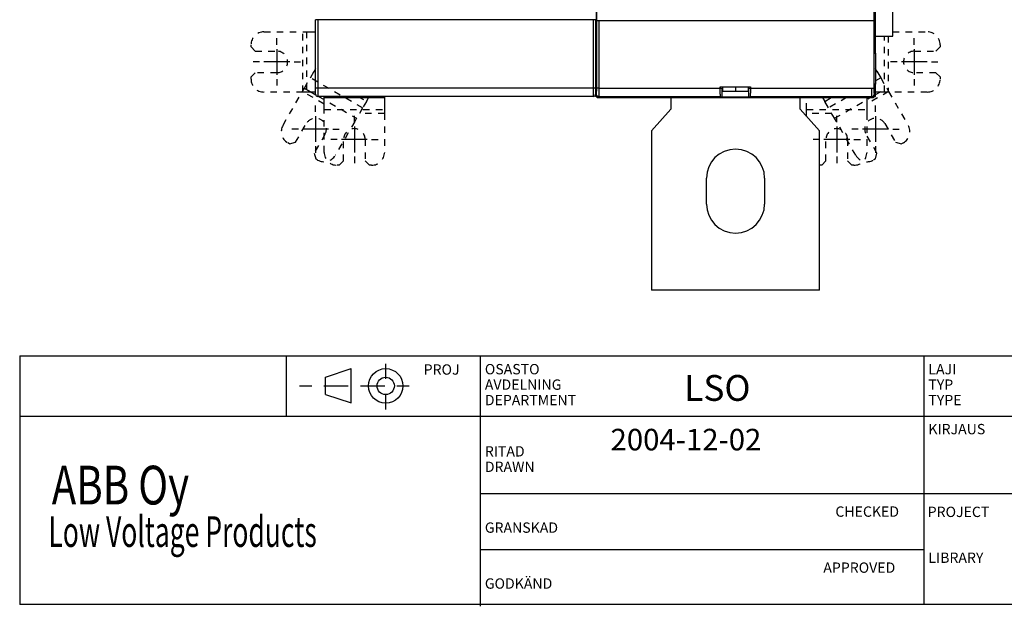
# Model space of a CAD drawing. Extents: x 153 to 778, y 42 to 526.
# Drawn here: x 420 to 648, y 42 to 178 of the extents above; entities that cross this region are included whole.
import ezdxf

# ---------------------------------------------------------------- set-up
doc = ezdxf.new("R2010")
doc.units = 0
doc.linetypes.add('HIDDEN', pattern=[4.5, 1.5, -1.5, 1.5])
for name, color, linetype in [('1', 7, 'CONTINUOUS'), ('204', 7, 'CONTINUOUS'), ('3', 7, 'CONTINUOUS'), ('5', 7, 'CONTINUOUS')]:
    doc.layers.add(name, color=color, linetype=linetype)
doc.styles.get("Standard").update_dxf_attribs({"font": 'monotxt.shx'})

msp = doc.modelspace()

# ---------------------------------------------------------------- linework, layer by layer
at = {"layer": '1', "color": 40, "linetype": 'CONTINUOUS'}
for p, q in [((419.61443, 99.76035), (777.59848, 99.76035)), ((419.61443, 99.76035), (419.61443, 41.97068)), ((481.60187, 85.76868), (481.60187, 99.76035)), ((526.61339, 41.57508), (526.61339, 99.76035)), ((629.59988, 41.97068), (629.59988, 99.76035)), ((490.60393, 94.77075), (496.5968, 96.77728)), ((496.5968, 88.80461), (496.5968, 96.77728)), ((504.59619, 94.37455), (504.59619, 97.88628)), ((490.60393, 90.75828), (490.60393, 94.77075)), ((484.61107, 92.76421), (487.43613, 92.76421)), ((490.2606, 92.76421), (493.08567, 92.76421)), ((493.08567, 92.76421), (495.91013, 92.76421)), ((498.7352, 92.76421), (501.56026, 92.76421)), ((501.56026, 92.76421), (504.38473, 92.76421)), ((507.20979, 92.76421), (510.06099, 92.76421)), ((490.60393, 90.75828), (496.5968, 88.80461)), ((504.59619, 87.32614), (504.59619, 90.83728)), ((419.79916, 85.76868), (777.59848, 85.76868)), ((526.61339, 67.76335), (777.59848, 67.76335)), ((526.61339, 54.77494), (629.59988, 54.77494)), ((777.59848, 41.97068), (419.61443, 41.97068))]:
    msp.add_line(p, q, dxfattribs=at)
for radius in [4.01306, 2.00653]:
    msp.add_circle((504.59619, 92.76421), radius, dxfattribs=at)
at = {"layer": '204', "color": 40, "linetype": 'CONTINUOUS'}
for p, q in [((553.54985, 204.48548), (553.54985, 161.9233)), ((618.00075, 161.9233), (618.00075, 204.48548)), ((618.32691, 170.01765), (618.32691, 192.01765)), ((553.57953, 177.54875), (553.57953, 189.64875)), ((617.97108, 189.64875), (617.97108, 177.54875)), ((622.32691, 174.01769), (622.32691, 184.01765)), ((488.82691, 177.81765), (488.32691, 177.82637)), ((488.32691, 162.01765), (488.32691, 177.82637)), ((552.82691, 177.81765), (488.82691, 177.81765)), ((488.82691, 177.81765), (488.82691, 162.01765)), ((493.82691, 177.81765), (493.82691, 177.82637)), ((499.32691, 177.82637), (499.32691, 177.82637)), ((499.32691, 177.82637), (499.32691, 177.81765)), ((518.07691, 177.81765), (518.07691, 177.82637)), ((523.57691, 177.82637), (523.57691, 177.82637)), ((523.57691, 177.82637), (523.57691, 177.81765)), ((542.32691, 177.81765), (542.32691, 177.82637)), ((547.82691, 177.82637), (547.82691, 177.82637)), ((547.82691, 177.82637), (547.82691, 177.81765)), ((553.32691, 177.82637), (552.82691, 177.81765)), ((552.82691, 162.01765), (552.82691, 177.81765)), ((553.32691, 177.82637), (553.32691, 162.01765)), ((554.08484, 177.54875), (553.58492, 177.54875)), ((553.58492, 177.54875), (553.58492, 177.54875)), ((553.58492, 161.93233), (553.58492, 177.54875)), ((617.95712, 177.54875), (554.08484, 177.54875)), ((554.08484, 177.54875), (554.08484, 161.93233)), ((566.14994, 177.59875), (562.04994, 177.59875)), ((562.04994, 177.59875), (562.04994, 177.54875)), ((566.14994, 177.54875), (566.14994, 177.59875)), ((609.50083, 177.59875), (605.40083, 177.59875)), ((605.40083, 177.59875), (605.40083, 177.54875)), ((609.50083, 177.54875), (609.50083, 177.59875)), ((617.97108, 177.54875), (617.95712, 177.54875)), ((617.95712, 177.54875), (617.95712, 161.93233)), ((486.24693, 175.01765), (488.32691, 175.01765)), ((553.32691, 175.01765), (553.54985, 175.01765)), ((618.32691, 174.01765), (622.32691, 174.01765)), ((553.54986, 170.01765), (553.32691, 170.01765)), ((618.00075, 170.01765), (618.32691, 170.01765)), ((618.32691, 170.01765), (618.32691, 162.86635)), ((487.11028, 164.32192), (487.99917, 165.86152)), ((488.32691, 166.42919), (487.99917, 165.86152)), ((487.99917, 165.86152), (488.32691, 165.6723)), ((618.65466, 165.86152), (618.32691, 166.42919)), ((618.32691, 165.6723), (618.65466, 165.86152)), ((618.65466, 165.86152), (619.54354, 164.32192)), ((553.32691, 162.86635), (553.54985, 162.86635)), ((553.32691, 162.51715), (553.54985, 162.51715)), ((618.32691, 162.86635), (618.00075, 162.86635)), ((618.32691, 162.51715), (618.00075, 162.51715)), ((619.54354, 164.32192), (618.32691, 163.6195)), ((618.32691, 162.51715), (618.32691, 162.86635)), ((618.32691, 160.01765), (618.32691, 162.51715)), ((485.72474, 161.9221), (488.3379, 160.41339)), ((488.32692, 161.01765), (486.24693, 161.01765)), ((488.32691, 160.51765), (488.32691, 162.01765)), ((488.32691, 162.01765), (488.82691, 162.01765)), ((488.82691, 162.01765), (552.82691, 162.01765)), ((488.82691, 162.01765), (488.82691, 160.01765)), ((552.82691, 162.01765), (553.32691, 162.01765)), ((552.82691, 160.01765), (552.82691, 162.01765)), ((553.32691, 162.01765), (553.32691, 160.51765)), ((553.32691, 160.01752), (553.32691, 160.51764)), ((553.54985, 161.9233), (553.3753, 161.74875)), ((553.3753, 161.74875), (553.3753, 160.24868)), ((553.3753, 160.24868), (553.55919, 160.43256)), ((554.08484, 161.93233), (553.58492, 161.93233)), ((554.08484, 161.93233), (582.2753, 161.93233)), ((582.2753, 161.93233), (582.2753, 162.26694)), ((582.2753, 162.26694), (582.32768, 162.21456)), ((582.2753, 162.26694), (589.2753, 162.26694)), ((582.32768, 161.94076), (582.32768, 162.21456)), ((582.32768, 162.21456), (589.22292, 162.21456)), ((582.61054, 161.79937), (582.32768, 161.94076)), ((582.61054, 161.79937), (582.61054, 159.79937)), ((582.82691, 161.79937), (582.61054, 161.79937)), ((582.82691, 162.21456), (582.82691, 161.21363)), ((582.82691, 161.21362), (585.82691, 161.21362)), ((585.82691, 162.21455), (585.82691, 161.21362)), ((585.82691, 161.21362), (588.82691, 161.21362)), ((588.82691, 161.21363), (588.82691, 162.21456)), ((588.94006, 161.79937), (588.82691, 161.79937)), ((589.22292, 161.94076), (588.94006, 161.79937)), ((588.94006, 159.79937), (588.94006, 161.79937)), ((589.22292, 162.21456), (589.2753, 162.26694)), ((589.22292, 162.21456), (589.22292, 161.94076)), ((589.2753, 162.26694), (589.2753, 161.93233)), ((589.2753, 161.93233), (617.46577, 161.93233)), ((617.46577, 161.93233), (617.95712, 161.93233)), ((617.95712, 161.93233), (617.95712, 161.93233)), ((617.99142, 160.43256), (618.1753, 160.24868)), ((618.1753, 161.74875), (618.00075, 161.9233)), ((618.1753, 160.24868), (618.1753, 161.74875)), ((620.4069, 161.01765), (618.32691, 161.01765)), ((621.29578, 161.01765), (620.4069, 161.01765)), ((552.82691, 160.01765), (488.82691, 160.01765)), ((490.32691, 159.70874), (490.32691, 160.01765)), ((490.32691, 156.93766), (490.32691, 159.70874)), ((504.32691, 159.70874), (490.32691, 159.70874)), ((500.12353, 158.86152), (500.79101, 160.01765)), ((504.32691, 160.01765), (504.32691, 159.70874)), ((504.32691, 159.70874), (504.32691, 156.93766)), ((553.43202, 160.01752), (553.32691, 160.01752)), ((553.32691, 160.01752), (553.32691, 160.01752)), ((554.05911, 159.93264), (553.87523, 159.74875)), ((553.87523, 159.74875), (617.67538, 159.74875)), ((582.34393, 159.93264), (554.05911, 159.93264)), ((570.82691, 159.74875), (570.82691, 157.01715)), ((582.61054, 159.79937), (582.34393, 159.93264)), ((588.94006, 159.79937), (582.61054, 159.79937)), ((589.20668, 159.93264), (588.94006, 159.79937)), ((617.49149, 159.93264), (589.20668, 159.93264)), ((600.82691, 157.01715), (600.82691, 159.74875)), ((602.32691, 159.70874), (602.32691, 159.74875)), ((616.32691, 159.70874), (602.32691, 159.70874)), ((606.01806, 159.74875), (606.5303, 158.86152)), ((606.5303, 158.86152), (608.06702, 159.74875)), ((607.41919, 157.32192), (606.5303, 158.86152)), ((616.32691, 159.74875), (616.32691, 159.70874)), ((616.32691, 159.70874), (616.32691, 156.93766)), ((617.67538, 159.74875), (617.49149, 159.93264)), ((618.11865, 160.01765), (618.32691, 160.01765)), ((570.82691, 157.01715), (566.32691, 152.01715)), ((605.32691, 152.01715), (600.82691, 157.01715)), ((602.32691, 156.04878), (602.32691, 156.93766)), ((602.32691, 155.35048), (602.32691, 156.04878)), ((566.32691, 152.01715), (566.32691, 115.01715)), ((605.32691, 115.01715), (605.32691, 152.01715)), ((579.07691, 135.01715), (579.07691, 141.01715)), ((592.57691, 141.01715), (592.57691, 135.01715)), ((605.32691, 115.01715), (566.32691, 115.01715))]:
    msp.add_line(p, q, dxfattribs=at)
at = {"layer": '204', "color": 40, "linetype": 'HIDDEN'}
for p, q in [((476.32691, 175.01765), (485.35804, 175.01765)), ((485.35804, 175.01765), (486.24693, 175.01765)), ((485.35804, 161.01765), (485.35804, 175.01765)), ((486.24693, 175.01765), (486.24693, 161.01765)), ((620.4069, 161.01765), (620.4069, 174.01765)), ((621.29578, 174.01765), (621.29578, 161.01765)), ((622.32691, 175.01765), (630.32691, 175.01765)), ((473.32691, 171.51765), (473.32691, 172.01765)), ((473.32691, 171.51765), (474.32691, 170.51765)), ((632.32691, 170.51765), (633.32691, 171.51765)), ((633.32691, 172.01765), (633.32691, 171.51765)), ((474.32691, 170.51765), (479.32691, 170.51765)), ((627.32691, 170.51765), (632.32691, 170.51765)), ((474.32691, 165.51765), (473.32691, 164.51765)), ((479.32691, 165.51765), (474.32691, 165.51765)), ((632.32691, 165.51765), (627.32691, 165.51765)), ((633.32691, 164.51765), (632.32691, 165.51765)), ((473.32691, 164.01765), (473.32691, 164.51765)), ((485.72474, 161.9221), (487.11028, 164.32192)), ((499.23464, 157.32192), (487.11028, 164.32192)), ((619.54354, 164.32192), (620.92908, 161.9221)), ((633.32691, 164.51765), (633.32691, 164.01765)), ((485.35804, 161.01765), (476.32691, 161.01765)), ((480.76474, 153.33111), (485.2803, 161.1523)), ((485.2803, 161.1523), (485.72474, 161.9221)), ((490.32691, 158.23864), (485.2803, 161.1523)), ((486.24693, 161.01765), (485.35804, 161.01765)), ((621.37353, 161.1523), (616.32691, 158.23864)), ((618.32691, 160.41974), (620.92908, 161.9221)), ((620.92908, 161.9221), (621.37353, 161.1523)), ((630.32691, 161.01765), (621.29578, 161.01765)), ((621.37353, 161.1523), (625.88909, 153.33111)), ((489.02335, 160.01765), (497.8491, 154.9221)), ((498.12106, 160.01765), (500.12353, 158.86152)), ((500.12353, 158.86152), (499.23464, 157.32192)), ((602.32691, 156.93766), (602.32691, 159.70874)), ((611.62258, 159.74875), (607.41919, 157.32192)), ((608.80473, 154.9221), (617.16473, 159.74875)), ((490.32691, 156.04878), (490.32691, 156.93766)), ((490.32691, 156.93766), (504.32691, 156.93766)), ((490.32691, 147.01765), (490.32691, 156.04878)), ((499.23464, 157.32192), (497.8491, 154.9221)), ((504.32691, 156.04878), (498.49959, 156.04878)), ((504.32691, 156.93766), (504.32691, 156.04878)), ((504.32691, 156.04878), (504.32691, 147.01765)), ((602.32691, 156.93766), (616.32691, 156.93766)), ((608.15424, 156.04878), (602.32691, 156.04878)), ((608.80473, 154.9221), (607.41919, 157.32192)), ((616.32691, 156.93766), (616.32691, 156.04878)), ((616.32691, 156.04878), (616.32691, 147.01765)), ((483.66185, 149.34906), (486.16185, 153.67919)), ((497.40466, 154.1523), (492.88909, 146.33111)), ((497.8491, 154.9221), (497.40466, 154.1523)), ((609.24917, 154.1523), (608.80473, 154.9221)), ((613.76474, 146.33111), (609.24917, 154.1523)), ((620.49198, 153.67919), (622.99198, 149.34906)), ((490.49198, 151.17919), (487.99198, 146.84906)), ((618.66185, 146.84906), (616.16185, 151.17919)), ((482.29582, 148.98304), (481.86281, 149.23304)), ((482.29582, 148.98304), (483.66185, 149.34906)), ((494.82691, 145.01765), (494.82691, 150.01765)), ((499.82691, 150.01765), (499.82691, 145.01765)), ((606.82691, 145.01765), (606.82691, 150.01765)), ((611.82691, 150.01765), (611.82691, 145.01765)), ((622.99198, 149.34906), (624.358, 148.98304)), ((624.79101, 149.23304), (624.358, 148.98304)), ((487.99198, 146.84906), (488.358, 145.48304)), ((618.29582, 145.48304), (618.66185, 146.84906)), ((488.79101, 145.23304), (488.358, 145.48304)), ((493.82691, 144.01765), (494.82691, 145.01765)), ((499.82691, 145.01765), (500.82691, 144.01765)), ((605.82691, 144.01765), (606.82691, 145.01765)), ((611.82691, 145.01765), (612.82691, 144.01765)), ((618.29582, 145.48304), (617.86281, 145.23304)), ((493.82691, 144.01765), (493.32691, 144.01765)), ((501.32691, 144.01765), (500.82691, 144.01765)), ((605.82691, 144.01765), (605.32691, 144.01765)), ((613.32691, 144.01765), (612.82691, 144.01765))]:
    msp.add_line(p, q, dxfattribs=at)
at = {"layer": '204', "color": 40, "linetype": 'CONTINUOUS'}
for points in [[(553.55917, 160.43257), (553.55975, 160.43353, 0.086921322), (553.56034, 160.43522, 0.034233564), (553.56092, 160.43766, 0.017186153), (553.5615, 160.44083, 0.01040086), (553.56208, 160.44474, 0.006857813), (553.56265, 160.44937, 0.004920989), (553.56323, 160.45474, 0.003664116), (553.5638, 160.46082, 0.00286292), (553.56437, 160.46764, 0.002281396), (553.56494, 160.47515, 0.001876978), (553.5655, 160.4834, 0.001562093), (553.56606, 160.49234, 0.00133049), (553.56662, 160.502, 0.001141209), (553.56717, 160.51235, 0.000996413), (553.56772, 160.52341, 0.000874141), (553.56826, 160.53515, 0.000778197), (553.5688, 160.54761, 0.000693979), (553.56934, 160.56073, 0.000625686), (553.56986, 160.57456, 0.00056355), (553.57039, 160.58904, 0.000511038), (553.5709, 160.60421, 0.000464917), (553.57142, 160.62001, 0.000426829), (553.57192, 160.63647, 0.00039259), (553.57242, 160.65356, 0.000363809), (553.57291, 160.67129, 0.000337651), (553.5734, 160.68962, 0.000315506), (553.57387, 160.70857, 0.000295129), (553.57434, 160.72811, 0.000277753), (553.57481, 160.74825, 0.00026161), (553.57526, 160.76896, 0.000247794), (553.57571, 160.79025, 0.000234797), (553.57615, 160.81209, 0.000223607), (553.57658, 160.8345, 0.000213113), (553.577, 160.85743, 0.000204205), (553.57741, 160.88091, 0.000195215), (553.57781, 160.9049, 0.000186982), (553.5782, 160.92942, 0.000178796), (553.57859, 160.95442, 0.000171191), (553.57896, 160.97991, 0.000164184), (553.57932, 161.00586, 0.00015809), (553.57968, 161.03228, 0.000152347), (553.58002, 161.05912, 0.000147281), (553.58035, 161.08641, 0.000142508), (553.58068, 161.1141, 0.000138332), (553.58099, 161.1422, 0.000134373), (553.58129, 161.17068, 0.000130927), (553.58158, 161.19954, 0.000127648), (553.58186, 161.22875, 0.000124824), (553.58212, 161.25831, 0.000122117), (553.58238, 161.2882, 0.000119805), (553.58262, 161.31842, 0.000117615), (553.58286, 161.34893, 0.00011584), (553.58308, 161.37974, 0.000113725), (553.58328, 161.41082, 0.00011146), (553.58348, 161.44217, 0.000108788), (553.58366, 161.47375, 0.000105816), (553.58383, 161.50555, 0.000104617), (553.58399, 161.53759, 0.000104775), (553.58414, 161.56987, 0.000100202), (553.58428, 161.6022, 0.000092328), (553.5844, 161.63449, 0.000100416), (553.58451, 161.66745, 0.000117981), (553.58461, 161.70133, 0.000088776), (553.58469, 161.73323, 0.000030631), (553.58476, 161.76213, 0.000123565), (553.58483, 161.79938, 0.000210572), (553.58489, 161.8569, 0.000102442), (553.58495, 161.93231, 0.000054151)], [(554.05914, 159.93266), (554.03532, 159.93322, -0.012797445), (554.01118, 159.93498, -0.012151301), (553.9867, 159.93798, -0.011969554), (553.96198, 159.94222, -0.012475523), (553.93714, 159.94782, -0.012714212), (553.91227, 159.95476, -0.012869636), (553.88747, 159.96312, -0.012971028), (553.86286, 159.97285, -0.013177947), (553.83856, 159.98402, -0.013287561), (553.81468, 159.99657, -0.013431902), (553.79135, 160.01052, -0.013504026), (553.76866, 160.02578, -0.013601773), (553.74676, 160.04236, -0.013655779), (553.72572, 160.06016, -0.013725477), (553.70569, 160.07914, -0.01371577), (553.68671, 160.09917, -0.013652097), (553.66891, 160.12019, -0.013725563), (553.65232, 160.1421, -0.013890499), (553.63705, 160.16483, -0.013536899), (553.6231, 160.18812, -0.012719924), (553.61057, 160.21181, -0.013679653), (553.59938, 160.2363, -0.015718445), (553.58961, 160.26166, -0.012370045), (553.58129, 160.2857, -0.005388491), (553.57449, 160.3076, -0.016178766), (553.56874, 160.33541, -0.027056273), (553.56362, 160.37763, -0.013862158), (553.55917, 160.43257, -0.007620937)], [(554.08486, 161.93231), (554.08485, 161.88794, -0.000070805), (554.08483, 161.84361, -0.000070988), (554.08479, 161.79931, -0.000071053), (554.08474, 161.75506, -0.000071122), (554.08468, 161.71091, -0.000071357), (554.08461, 161.66686, -0.000071689), (554.08453, 161.62294, -0.00007214), (554.08443, 161.57916, -0.000072692), (554.08432, 161.53556, -0.000073372), (554.0842, 161.49215, -0.000074159), (554.08406, 161.44896, -0.000075081), (554.08392, 161.406, -0.000076127), (554.08376, 161.36331, -0.000077309), (554.08359, 161.32089, -0.000078618), (554.0834, 161.27878, -0.000080111), (554.08321, 161.23698, -0.00008179), (554.083, 161.19554, -0.000083528), (554.08278, 161.15446, -0.000085301), (554.08255, 161.11378, -0.000086919), (554.0823, 161.07349, -0.000088217), (554.08205, 161.03364, -0.000089845), (554.08178, 160.99422, -0.00009159), (554.0815, 160.95527, -0.000093625), (554.08121, 160.91679, -0.00009574), (554.08091, 160.87882, -0.000098199), (554.0806, 160.84135, -0.000100785), (554.08028, 160.80443, -0.000103755), (554.07995, 160.76805, -0.000106888), (554.0796, 160.73226, -0.000110468), (554.07925, 160.69703, -0.000114269), (554.07888, 160.66243, -0.000118578), (554.07851, 160.62844, -0.00012315), (554.07813, 160.59511, -0.000128406), (554.07773, 160.56243, -0.000134112), (554.07733, 160.53044, -0.000140254), (554.07692, 160.49913, -0.000146431), (554.0765, 160.46855, -0.000153176), (554.07607, 160.43868, -0.00015986), (554.07563, 160.40956, -0.000167735), (554.07518, 160.38117, -0.000176132), (554.07473, 160.35356, -0.000185885), (554.07427, 160.3267, -0.000196253), (554.0738, 160.30065, -0.000208368), (554.07332, 160.27538, -0.000221408), (554.07283, 160.25094, -0.000236702), (554.07234, 160.2273, -0.000253326), (554.07184, 160.20452, -0.000272958), (554.07134, 160.18257, -0.000294555), (554.07083, 160.1615, -0.00032027), (554.07031, 160.14128, -0.000348902), (554.06979, 160.12197, -0.00038349), (554.06926, 160.10353, -0.000422777), (554.06873, 160.08603, -0.000469466), (554.06819, 160.06943, -0.000520991), (554.06764, 160.05377, -0.000582182), (554.0671, 160.03902, -0.000648782), (554.06654, 160.02522, -0.000744414), (554.06599, 160.01234, -0.000870055), (554.06543, 160.00041, -0.000987557), (554.06487, 159.98943, -0.001075084), (554.06431, 159.97942, -0.001410201), (554.06373, 159.97032, -0.002094447), (554.06315, 159.96216, -0.002067715), (554.06259, 159.95505, -0.00082327), (554.06209, 159.9491, -0.0039541), (554.06145, 159.94366, -0.013219245), (554.06045, 159.93816, -0.014725118), (554.05914, 159.93266, -0.013196589)], [(582.34393, 159.93266), (582.34206, 159.93429, -0.10284827), (582.3402, 159.93723, -0.052385013), (582.33836, 159.94154, -0.028724721), (582.33653, 159.94716, -0.017941202), (582.33471, 159.95412, -0.012010747), (582.33291, 159.96237, -0.008679075), (582.33112, 159.97196, -0.006485692), (582.32935, 159.98281, -0.005071618), (582.3276, 159.99498, -0.004042028), (582.32586, 160.00841, -0.003321805), (582.32414, 160.02314, -0.002761229), (582.32244, 160.0391, -0.002346785), (582.32076, 160.05635, -0.002009162), (582.31909, 160.07483, -0.001749671), (582.31745, 160.09457, -0.001531062), (582.31582, 160.11552, -0.00135814), (582.31421, 160.13771, -0.001208688), (582.31263, 160.1611, -0.001087861), (582.31106, 160.18573, -0.000981239), (582.30952, 160.21153, -0.000893525), (582.30799, 160.23854, -0.000814941), (582.30649, 160.26672, -0.000749492), (582.30501, 160.29609, -0.000687738), (582.30356, 160.32658, -0.000634143), (582.30213, 160.35821, -0.000586649), (582.30072, 160.39089, -0.000546781), (582.29935, 160.42463, -0.000511193), (582.298, 160.45935, -0.000481235), (582.29668, 160.49506, -0.000454171), (582.29539, 160.53169, -0.00043133), (582.29413, 160.56923, -0.00041051), (582.29291, 160.60763, -0.000392989), (582.29172, 160.64687, -0.000376879), (582.29057, 160.68689, -0.000363422), (582.28945, 160.72768, -0.000350972), (582.28837, 160.76919, -0.000340758), (582.28733, 160.81139, -0.00033116), (582.28633, 160.85425, -0.000323359), (582.28537, 160.89774, -0.000314898), (582.28445, 160.94183, -0.000306408), (582.28358, 160.98652, -0.000298107), (582.28275, 161.0318, -0.000290651), (582.28196, 161.07765, -0.000283738), (582.28121, 161.12405, -0.0002779), (582.2805, 161.17102, -0.000271011), (582.27984, 161.2185, -0.000263933), (582.27922, 161.26649, -0.000260895), (582.27865, 161.31503, -0.000261384), (582.27812, 161.36416, -0.000249176), (582.27763, 161.41354, -0.00022885), (582.27719, 161.46309, -0.000249023), (582.2768, 161.51394, -0.000292652), (582.27644, 161.5665, -0.000217768), (582.27614, 161.61612, -0.000072434), (582.27589, 161.66119, -0.000304078), (582.27566, 161.71997, -0.000512233), (582.27546, 161.81162, -0.000244559), (582.27527, 161.93231, -0.000127867)], [(589.2753, 161.93231), (589.27527, 161.87868, -0.000219383), (589.2752, 161.8254, -0.000222943), (589.27509, 161.7725, -0.000225544), (589.27492, 161.71997, -0.000226982), (589.27471, 161.66784, -0.000229252), (589.27445, 161.61612, -0.00023172), (589.27415, 161.56482, -0.000234622), (589.2738, 161.51394, -0.000237426), (589.27341, 161.46352, -0.000240793), (589.27297, 161.41354, -0.000244157), (589.27248, 161.36405, -0.000248096), (589.27195, 161.31503, -0.000252042), (589.27138, 161.26651, -0.00025661), (589.27076, 161.2185, -0.00026122), (589.2701, 161.17101, -0.000266503), (589.2694, 161.12405, -0.000271863), (589.26865, 161.07765, -0.000277962), (589.26786, 161.0318, -0.000284187), (589.26703, 160.98652, -0.000291215), (589.26615, 160.94183, -0.000298412), (589.26523, 160.89774, -0.000306548), (589.26428, 160.85425, -0.000314959), (589.26328, 160.81139, -0.000323379), (589.26224, 160.76919, -0.000331161), (589.26116, 160.72768, -0.000340753), (589.26004, 160.68689, -0.000350972), (589.25889, 160.64687, -0.000363423), (589.2577, 160.60763, -0.000376879), (589.25647, 160.56923, -0.000392989), (589.25522, 160.53169, -0.00041051), (589.25393, 160.49506, -0.000431331), (589.25261, 160.45935, -0.000454172), (589.25126, 160.42463, -0.000481235), (589.24988, 160.39089, -0.000511191), (589.24848, 160.35821, -0.000546782), (589.24705, 160.32658, -0.000586658), (589.24559, 160.29609, -0.000634141), (589.24412, 160.26672, -0.0006877), (589.24261, 160.23854, -0.000749426), (589.24109, 160.21153, -0.000814849), (589.23955, 160.18573, -0.000893122), (589.23798, 160.1611, -0.000980107), (589.23639, 160.13771, -0.001087191), (589.23479, 160.11552, -0.001210087), (589.23316, 160.09457, -0.001356363), (589.23152, 160.07483, -0.001518732), (589.22985, 160.05636, -0.001749477), (589.22817, 160.0391, -0.002053609), (589.22646, 160.02313, -0.002335347), (589.22475, 160.00841, -0.002545498), (589.22303, 159.995, -0.003351639), (589.22126, 159.98281, -0.00499806), (589.21943, 159.97188, -0.004913426), (589.21771, 159.96237, -0.001911486), (589.21614, 159.9544, -0.009398888), (589.2141, 159.94716, -0.030889842), (589.2109, 159.93987, -0.032291067), (589.2067, 159.93266, -0.02670662)], [(617.49149, 159.93266), (617.49091, 159.93394, -0.07409812), (617.49033, 159.93619, -0.026801188), (617.48975, 159.93944, -0.013114893), (617.48917, 159.94366, -0.00786019), (617.4886, 159.94888, -0.005156962), (617.48802, 159.95505, -0.003690972), (617.48745, 159.96221, -0.002743992), (617.48688, 159.97032, -0.002142332), (617.48631, 159.9794, -0.001706395), (617.48574, 159.98943, -0.001403764), (617.48518, 160.00042, -0.001168291), (617.48462, 160.01234, -0.000995334), (617.48406, 160.02522, -0.000853983), (617.48351, 160.03902, -0.000745983), (617.48296, 160.05377, -0.000654763), (617.48242, 160.06943, -0.000583298), (617.48188, 160.08603, -0.000520459), (617.48135, 160.10353, -0.000469515), (617.48082, 160.12197, -0.000422969), (617.4803, 160.14128, -0.000383498), (617.47978, 160.1615, -0.000348857), (617.47927, 160.18257, -0.000320268), (617.47876, 160.20452, -0.000294566), (617.47826, 160.2273, -0.000272958), (617.47777, 160.25094, -0.000253323), (617.47729, 160.27538, -0.000236702), (617.47681, 160.30065, -0.000221408), (617.47634, 160.3267, -0.000208368), (617.47588, 160.35356, -0.000196253), (617.47542, 160.38117, -0.000185885), (617.47498, 160.40956, -0.000176132), (617.47454, 160.43868, -0.000167735), (617.47411, 160.46855, -0.00015986), (617.47369, 160.49913, -0.000153176), (617.47327, 160.53044, -0.000146431), (617.47287, 160.56243, -0.000140254), (617.47248, 160.59511, -0.000134112), (617.4721, 160.62844, -0.000128406), (617.47172, 160.66243, -0.00012315), (617.47136, 160.69703, -0.000118578), (617.471, 160.73226, -0.000114269), (617.47066, 160.76805, -0.000110468), (617.47033, 160.80443, -0.000106888), (617.47001, 160.84135, -0.000103755), (617.46969, 160.87882, -0.000100785), (617.46939, 160.91679, -0.0000982), (617.4691, 160.95527, -0.00009574), (617.46883, 160.99422, -0.00009362), (617.46856, 161.03364, -0.000091591), (617.4683, 161.07349, -0.000089863), (617.46806, 161.11378, -0.000088212), (617.46783, 161.15446, -0.000086856), (617.46761, 161.19554, -0.000085354), (617.4674, 161.23698, -0.000083867), (617.4672, 161.27878, -0.000082068), (617.46702, 161.32089, -0.000080095), (617.46685, 161.36329, -0.000079442), (617.46669, 161.406, -0.000079861), (617.46654, 161.44905, -0.00007657), (617.46641, 161.49215, -0.000070716), (617.46629, 161.53521, -0.000077269), (617.46618, 161.57916, -0.000091307), (617.46608, 161.62434, -0.000068718), (617.466, 161.66686, -0.00002329), (617.46593, 161.70539, -0.000096456), (617.46587, 161.75506, -0.00016546), (617.46582, 161.83176, -0.000080562), (617.46577, 161.93231, -0.000042527)], [(617.49149, 159.93266), (617.51531, 159.93322, 0.012798266), (617.53945, 159.93498, 0.012151995), (617.56393, 159.93798, 0.011970217), (617.58864, 159.94222, 0.012476281), (617.61349, 159.94782, 0.012715015), (617.63836, 159.95476, 0.012870472), (617.66315, 159.96312, 0.012971886), (617.68776, 159.97285, 0.013178847), (617.71206, 159.98403, 0.013288484), (617.73594, 159.99657, 0.013432856), (617.75927, 160.01052, 0.013504996), (617.78196, 160.02578, 0.013602766), (617.80385, 160.04237, 0.013656782), (617.82489, 160.06016, 0.013726492), (617.84492, 160.07914, 0.013716788), (617.8639, 160.09917, 0.013653112), (617.88169, 160.1202, 0.013726578), (617.89828, 160.14211, 0.013891511), (617.91355, 160.16484, 0.013537889), (617.92749, 160.18812, 0.012720861), (617.94003, 160.21181, 0.013680617), (617.95121, 160.2363, 0.015719476), (617.96098, 160.26166, 0.01237091), (617.9693, 160.2857, 0.005389003), (617.97609, 160.3076, 0.016179741), (617.98184, 160.33542, 0.027057789), (617.98696, 160.37764, 0.013863019), (617.9914, 160.43257, 0.007621449)], [(617.96569, 161.93231), (617.96569, 161.89903, 0.000096175), (617.96571, 161.86578, 0.000096476), (617.96575, 161.83256, 0.000096512), (617.96579, 161.79938, 0.000096431), (617.96585, 161.76626, 0.000096621), (617.96592, 161.73323, 0.000096954), (617.96601, 161.70029, 0.000097453), (617.9661, 161.66745, 0.000098067), (617.96621, 161.63476, 0.000098869), (617.96633, 161.6022, 0.0000998), (617.96647, 161.56981, 0.000100925), (617.96661, 161.53759, 0.000102199), (617.96677, 161.50557, 0.00010367), (617.96694, 161.47375, 0.000105296), (617.96713, 161.44217, 0.000107175), (617.96732, 161.41082, 0.000109283), (617.96753, 161.37974, 0.000111497), (617.96775, 161.34893, 0.000113761), (617.96798, 161.31842, 0.000115878), (617.96823, 161.2882, 0.000117619), (617.96848, 161.25831, 0.000119793), (617.96875, 161.22875, 0.000122116), (617.96903, 161.19954, 0.000124828), (617.96932, 161.17068, 0.000127648), (617.96962, 161.1422, 0.000130926), (617.96993, 161.1141, 0.000134373), (617.97025, 161.08641, 0.000138332), (617.97058, 161.05912, 0.000142508), (617.97093, 161.03228, 0.00014728), (617.97128, 161.00586, 0.000152347), (617.97165, 160.97991, 0.00015809), (617.97202, 160.95442, 0.000164184), (617.9724, 160.92942, 0.000171191), (617.9728, 160.9049, 0.000178796), (617.9732, 160.88091, 0.000186982), (617.97361, 160.85743, 0.000195215), (617.97403, 160.8345, 0.000204205), (617.97446, 160.81209, 0.000213113), (617.9749, 160.79025, 0.000223607), (617.97535, 160.76896, 0.000234797), (617.9758, 160.74825, 0.000247794), (617.97626, 160.72811, 0.00026161), (617.97673, 160.70857, 0.000277753), (617.97721, 160.68962, 0.000295128), (617.9777, 160.67129, 0.000315506), (617.97819, 160.65356, 0.000337654), (617.97869, 160.63647, 0.000363808), (617.97919, 160.62001, 0.000392577), (617.9797, 160.60421, 0.000426831), (617.98022, 160.58904, 0.000464972), (617.98074, 160.57456, 0.000511027), (617.98127, 160.56073, 0.000563315), (617.98181, 160.54761, 0.000625568), (617.98234, 160.53515, 0.000694418), (617.98289, 160.52341, 0.000776164), (617.98344, 160.51235, 0.000865209), (617.98399, 160.502, 0.000992952), (617.98454, 160.49234, 0.001160777), (617.9851, 160.48339, 0.001317516), (617.98567, 160.47515, 0.001434134), (617.98623, 160.46765, 0.001881102), (617.9868, 160.46082, 0.00279321), (617.98739, 160.4547, 0.002754851), (617.98794, 160.44937, 0.001094934), (617.98844, 160.44491, 0.005262169), (617.98909, 160.44083, 0.017500476), (617.99009, 160.4367, 0.019222083), (617.9914, 160.43257, 0.016936166)]]:
    msp.add_lwpolyline(points, format="xyb", dxfattribs=at)
at = {"layer": '204', "color": 40, "linetype": 'HIDDEN'}
for centre, radius, start, end in [((476.32691, 172.01765), 3, 90, 180), ((630.32691, 172.01765), 3, 0, 90), ((479.32691, 168.01765), 2.5, 270, 450), ((627.32691, 168.01765), 2.5, 90, 270), ((476.32691, 164.01765), 3, 180, 270), ((630.32691, 164.01765), 3, 270, 360), ((483.36281, 151.83111), 3, 150, 240), ((488.32691, 152.42919), 2.5, 330, 510), ((618.32691, 152.42919), 2.5, 30, 210), ((623.29101, 151.83111), 3, 300, 390), ((497.32691, 150.01765), 2.5, 0, 180), ((609.32691, 150.01765), 2.5, 0, 180), ((490.29101, 147.83111), 3, 240, 330), ((493.32691, 147.01765), 3, 180, 270), ((501.32691, 147.01765), 3, 270, 360), ((613.32691, 147.01765), 3, 270, 360), ((616.36281, 147.83111), 3, 210, 300)]:
    msp.add_arc(centre, radius, start, end, dxfattribs=at)
at = {"layer": '204', "color": 40, "linetype": 'CONTINUOUS'}
for centre, radius, start, end in [((488.82691, 160.51765), 0.5, 180, 270), ((552.82691, 160.51765), 0.5, 270, 360), ((553.87541, 160.24886), 0.50011, 180.02106, 269.97894), ((617.6752, 160.24886), 0.50011, 270.02106, 359.97894), ((585.82691, 141.01715), 6.75, 0.0000005, 180), ((585.82691, 135.01715), 6.75, 180, 360)]:
    msp.add_arc(centre, radius, start, end, dxfattribs=at)
at = {"layer": '5', "color": 1, "linetype": 'CONTINUOUS'}
for p, q in [((479.32691, 172.01765), (479.32691, 173.51765)), ((627.32691, 172.01765), (627.32691, 173.51765)), ((479.32691, 171.01765), (479.32691, 165.01765)), ((627.32691, 171.01765), (627.32691, 165.01765)), ((475.32691, 168.01765), (473.82691, 168.01765)), ((482.32691, 168.01765), (476.32691, 168.01765)), ((483.32691, 168.01765), (484.82691, 168.01765)), ((623.32691, 168.01765), (621.82691, 168.01765)), ((630.32691, 168.01765), (624.32691, 168.01765)), ((631.32691, 168.01765), (632.82691, 168.01765)), ((479.32691, 164.01765), (479.32691, 162.51765)), ((627.32691, 164.01765), (627.32691, 162.51765)), ((488.32691, 156.42919), (488.32691, 157.92919)), ((618.32691, 156.42919), (618.32691, 157.92919)), ((497.32691, 154.01765), (497.32691, 155.51765)), ((609.32691, 154.01765), (609.32691, 155.51765)), ((488.32691, 155.42919), (488.32691, 149.42919)), ((618.32691, 155.42919), (618.32691, 149.42919)), ((484.32691, 152.42919), (482.82691, 152.42919)), ((491.32691, 152.42919), (485.32691, 152.42919)), ((492.32691, 152.42919), (493.82691, 152.42919)), ((497.32691, 153.01765), (497.32691, 147.01765)), ((609.32691, 153.01765), (609.32691, 147.01765)), ((614.32691, 152.42919), (612.82691, 152.42919)), ((621.32691, 152.42919), (615.32691, 152.42919)), ((622.32691, 152.42919), (623.82691, 152.42919)), ((493.32691, 150.01765), (491.82691, 150.01765)), ((500.32691, 150.01765), (494.32691, 150.01765)), ((501.32691, 150.01765), (502.82691, 150.01765)), ((605.32691, 150.01765), (603.82691, 150.01765)), ((612.32691, 150.01765), (606.32691, 150.01765)), ((613.32691, 150.01765), (614.82691, 150.01765)), ((488.32691, 148.42919), (488.32691, 146.92919)), ((618.32691, 148.42919), (618.32691, 146.92919)), ((497.32691, 146.01765), (497.32691, 144.51765)), ((609.32691, 146.01765), (609.32691, 144.51765))]:
    msp.add_line(p, q, dxfattribs=at)

# ---------------------------------------------------------------- texts
at = {"layer": '1', "color": 1, "linetype": 'CONTINUOUS'}
for s, height, width, p in [('PROJ', 2.399759, 1, (513.41353, 95.37781)), ('OSASTO', 2.399759, 1, (527.61665, 95.45741)), ('LAJI', 2.399759, 1, (630.60314, 95.45741)), ('AVDELNING', 2.399759, 1, (527.61665, 91.86668)), ('TYP', 2.399759, 1, (630.60314, 91.86668)), ('DEPARTMENT', 2.399759, 1, (527.61665, 88.27654)), ('TYPE', 2.399759, 1, (630.60314, 88.27654)), ('KIRJAUS', 2.399759, 1, (630.60314, 81.53812)), ('RITAD', 2.399759, 1, (527.61665, 76.36981)), ('DRAWN', 2.399759, 1, (527.61665, 72.77968)), ('CHECKED', 2.399759, 1, (609.00769, 62.37814)), ('PROJECT', 2.399759, 1, (630.44389, 62.31396)), ('Low Voltage Products', 7.1, 0.635, (426.28536, 55.37205)), ('GRANSKAD', 2.399759, 1, (527.61665, 58.65555)), ('LIBRARY', 2.399759, 1, (630.60314, 51.66539)), ('APPROVED', 2.399759, 1, (606.20935, 49.36301)), ('GODKÄND', 2.399759, 1, (527.61665, 45.66655))]:
    msp.add_text(s, height=height, dxfattribs=dict(at, width=width)).set_placement(p)
for s, height, p in [('LSO', 6, (573.91848, 89.29508)), ('2004-12-02', 5, (556.79848, 77.79508))]:
    msp.add_text(s, height=height, dxfattribs=at).set_placement(p)
at = {"layer": '3', "color": 1, "linetype": 'CONTINUOUS', "width": 0.762}
msp.add_text('ABB Oy', height=9, dxfattribs=at).set_placement((427.05837, 65.22795))

doc.saveas('drawing.dxf')
